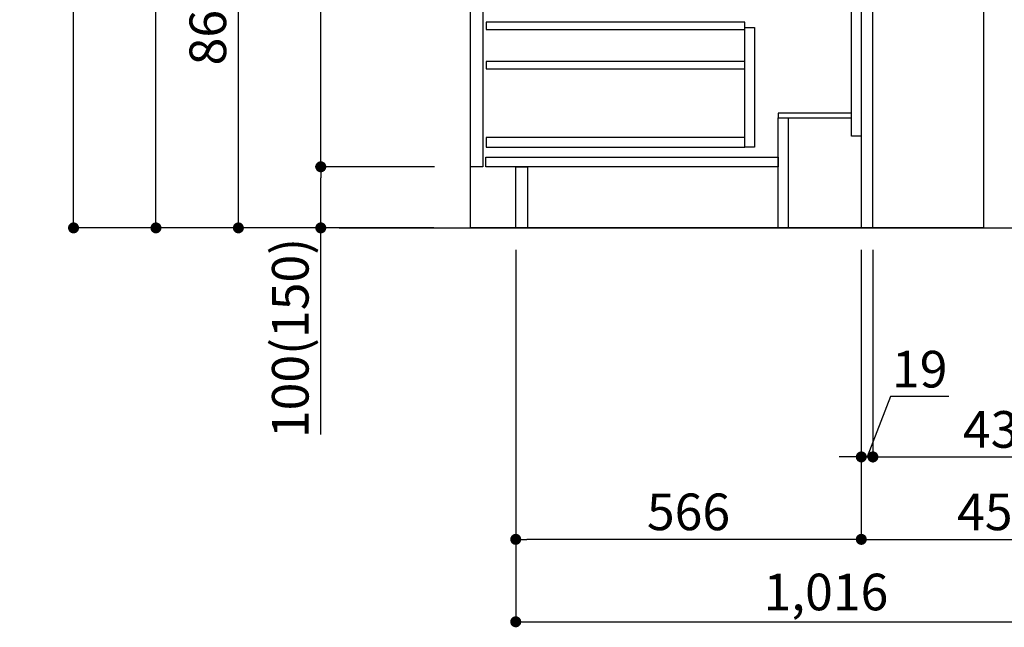
# Model space of a CAD drawing. Extents: x 83844 to 110317, y -13 to 8857.
# Drawn here: x 88417 to 90029, y 1513 to 2508 of the extents above; entities that cross this region are included whole.
import ezdxf

# ---------------------------------------------------------------- set-up
doc = ezdxf.new("R2010")
doc.units = 0
doc.header["$LTSCALE"] = 50
doc.header["$MEASUREMENT"] = 0
doc.linetypes.add('HIDDEN', pattern=[0.375, 0.25, -0.125])
doc.layers.get('0').update_dxf_attribs({"linetype": 'CONTINUOUS'})
doc.layers.get('DEFPOINTS').update_dxf_attribs({"color": 146, "linetype": 'CONTINUOUS'})
for name, color, linetype in [('111-壁仕上', 3, 'CONTINUOUS'), ('120-キャビネット（外）', 7, 'CONTINUOUS'), ('121-キャビネット（中）', 253, 'HIDDEN'), ('122-扉', 6, 'CONTINUOUS'), ('166-寸法B', 11, 'CONTINUOUS')]:
    doc.layers.add(name, color=color, linetype=linetype)
doc.styles.add('KH001', font='msgothic.ttc')
doc.dimstyles.new('KH1xx030', dxfattribs={"dimscale": 30, "dimtxt": 2, "dimasz": 0.6, "dimexe": 0.3, "dimexo": 1.2, "dimgap": 0.5, "dimtad": 3, "dimdec": 1, "dimdsep": 46, "dimlunit": 6, "dimtxsty": 'KH001', "dimblk": 'DOT', "dimcen": 1, "dimdle": 1, "dimclrd": 256, "dimclre": 256, "dimclrt": 256, "dimadec": 0, "dimazin": 0, "dimtfac": 1, "dimtdec": 1, "dimtix": 1, "dimtmove": 2, "dimatfit": 3, "dimldrblk": 'CLOSEDBLANK', "dimfxl": 1, "dimtolj": 1, "dimtzin": 0, "dimlwd": -1, "dimlwe": -1, "dimarcsym": 0})

# ---------------------------------------------------------------- blocks, each defined once
blk = doc.blocks.new('_Dot')
at = {"color": 0, "linetype": 'ByBlock', "lineweight": -2}
blk.add_line((-0.5, 0), (-1, 0), dxfattribs=at)
at = {"color": 0, "linetype": 'ByBlock', "const_width": 0.5}
blk.add_lwpolyline([(-0.25, 0, 1), (0.25, 0, 1)], format="xyb", close=True, dxfattribs=at)
blk = doc.blocks.new('*D95')
at = {"layer": '166-寸法B', "transparency": 16777216}
for p, q in [((89795.2, 2131.5), (89795.2, 1648.5)), ((90245.2, 1721.2), (90245.2, 1648.5)), ((89813.2, 1657.5), (90227.2, 1657.5))]:
    blk.add_line(p, q, dxfattribs=at)
at = {"layer": 'DEFPOINTS', "color": 0, "transparency": 16777216}
for p in [(89795.2, 2167.5), (90245.2, 1757.2), (90245.2, 1657.5)]:
    blk.add_point(p, dxfattribs=at)
at = {"layer": '166-寸法B', "transparency": 16777216, "xscale": 18, "yscale": 18, "zscale": 18, "rotation": 180}
blk.add_blockref('_Dot', (89795.2, 1657.5), dxfattribs=at)
at = {"layer": '166-寸法B', "transparency": 16777216, "xscale": 18, "yscale": 18, "zscale": 18}
blk.add_blockref('_Dot', (90245.2, 1657.5), dxfattribs=at)
at = {"layer": '166-寸法B', "transparency": 16777216, "insert": (90020.2, 1702.5), "char_height": 60, "attachment_point": 5, "style": 'KH001'}
blk.add_mtext('\\A1;450', dxfattribs=at)
blk = doc.blocks.new('_ClosedBlank')
at = {"color": 0, "linetype": 'ByBlock', "lineweight": -2}
for p, q in [((-1, 0.167), (0, 0)), ((-1, 0.167), (-1, -0.167)), ((0, 0), (-1, -0.167))]:
    blk.add_line(p, q, dxfattribs=at)
blk = doc.blocks.new('*D96')
at = {"layer": '166-寸法B', "transparency": 16777216}
for p, q in [((89229.2, 2131.5), (89229.2, 1648.5)), ((89795.2, 2131.5), (89795.2, 1648.5)), ((89777.2, 1657.5), (89247.2, 1657.5))]:
    blk.add_line(p, q, dxfattribs=at)
at = {"layer": 'DEFPOINTS', "color": 0, "transparency": 16777216}
for p in [(89229.2, 2167.5), (89795.2, 2167.5), (89229.2, 1657.5)]:
    blk.add_point(p, dxfattribs=at)
at = {"layer": '166-寸法B', "transparency": 16777216, "xscale": 18, "yscale": 18, "zscale": 18, "rotation": 180}
blk.add_blockref('_Dot', (89229.2, 1657.5), dxfattribs=at)
at = {"layer": '166-寸法B', "transparency": 16777216, "xscale": 18, "yscale": 18, "zscale": 18}
blk.add_blockref('_Dot', (89795.2, 1657.5), dxfattribs=at)
at = {"layer": '166-寸法B', "transparency": 16777216, "insert": (89512.2, 1702.5), "char_height": 60, "attachment_point": 5, "style": 'KH001'}
blk.add_mtext('\\A1;566', dxfattribs=at)
blk = doc.blocks.new('*D98')
at = {"layer": '166-寸法B', "transparency": 16777216}
for p, q in [((89229.2, 2131.5), (89229.2, 1513.5)), ((90245.2, 1685.2), (90245.2, 1513.5)), ((89247.2, 1522.5), (90227.2, 1522.5))]:
    blk.add_line(p, q, dxfattribs=at)
at = {"layer": 'DEFPOINTS', "color": 0, "transparency": 16777216}
for p in [(89229.2, 2167.5), (90245.2, 1721.2), (90245.2, 1522.5)]:
    blk.add_point(p, dxfattribs=at)
at = {"layer": '166-寸法B', "transparency": 16777216, "xscale": 18, "yscale": 18, "zscale": 18, "rotation": 180}
blk.add_blockref('_Dot', (89229.2, 1522.5), dxfattribs=at)
at = {"layer": '166-寸法B', "transparency": 16777216, "xscale": 18, "yscale": 18, "zscale": 18}
blk.add_blockref('_Dot', (90245.2, 1522.5), dxfattribs=at)
at = {"layer": '166-寸法B', "transparency": 16777216, "insert": (89737.2, 1571.3), "char_height": 60, "attachment_point": 5, "style": 'KH001'}
blk.add_mtext('\\A1;1,016', dxfattribs=at)
blk = doc.blocks.new('*D99')
at = {"layer": '166-寸法B', "transparency": 16777216}
for p, q in [((89094.7, 3027.5), (88765.9, 3027.5)), ((88774.9, 2185.5), (88774.9, 3009.5)), ((89095.2, 2167.5), (88765.9, 2167.5))]:
    blk.add_line(p, q, dxfattribs=at)
at = {"layer": 'DEFPOINTS', "color": 0, "transparency": 16777216}
for p in [(88774.9, 3027.5), (89130.7, 3027.5), (89131.2, 2167.5)]:
    blk.add_point(p, dxfattribs=at)
at = {"layer": '166-寸法B', "transparency": 16777216, "xscale": 18, "yscale": 18, "zscale": 18}
for p, rotation in [((88774.9, 3027.5), 90), ((88774.9, 2167.5), 270)]:
    blk.add_blockref('_Dot', p, dxfattribs=dict(at, rotation=rotation))
at = {"layer": '166-寸法B', "transparency": 16777216, "insert": (88724.9, 2597.5), "char_height": 60, "attachment_point": 5, "rotation": 90, "style": 'KH001'}
blk.add_mtext('\\A1;860(910)', dxfattribs=at)
blk = doc.blocks.new('*D102')
at = {"layer": '166-寸法B', "transparency": 16777216}
for p, q in [((89079.2, 4567.5), (88495.9, 4567.5)), ((88504.9, 2185.5), (88504.9, 4549.5)), ((89095.2, 2167.5), (88495.9, 2167.5))]:
    blk.add_line(p, q, dxfattribs=at)
at = {"layer": 'DEFPOINTS', "color": 0, "transparency": 16777216}
for p in [(88504.9, 4567.5), (89115.2, 4567.5), (89131.2, 2167.5)]:
    blk.add_point(p, dxfattribs=at)
at = {"layer": '166-寸法B', "transparency": 16777216, "xscale": 18, "yscale": 18, "zscale": 18}
for p, rotation in [((88504.9, 4567.5), 90), ((88504.9, 2167.5), 270)]:
    blk.add_blockref('_Dot', p, dxfattribs=dict(at, rotation=rotation))
at = {"layer": '166-寸法B', "transparency": 16777216, "insert": (88456.1, 3367.5), "char_height": 60, "attachment_point": 5, "rotation": 90, "style": 'KH001'}
blk.add_mtext('\\A1;2,400', dxfattribs=at)
blk = doc.blocks.new('*D103')
at = {"layer": '166-寸法B', "transparency": 16777216}
for p, q in [((88995.2, 3867.5), (88630.9, 3867.5)), ((88639.9, 2185.5), (88639.9, 3849.5)), ((89095.2, 2167.5), (88630.9, 2167.5))]:
    blk.add_line(p, q, dxfattribs=at)
at = {"layer": 'DEFPOINTS', "color": 0, "transparency": 16777216}
for p in [(88639.9, 3867.5), (89031.2, 3867.5), (89131.2, 2167.5)]:
    blk.add_point(p, dxfattribs=at)
at = {"layer": '166-寸法B', "transparency": 16777216, "xscale": 18, "yscale": 18, "zscale": 18}
for p, rotation in [((88639.9, 3867.5), 90), ((88639.9, 2167.5), 270)]:
    blk.add_blockref('_Dot', p, dxfattribs=dict(at, rotation=rotation))
at = {"layer": '166-寸法B', "transparency": 16777216, "insert": (88591.1, 3017.5), "char_height": 60, "attachment_point": 5, "rotation": 90, "style": 'KH001'}
blk.add_mtext('\\A1;1,700', dxfattribs=at)
blk = doc.blocks.new('*D106')
at = {"layer": '166-寸法B', "transparency": 16777216}
for p, q in [((89096.3, 2267.5), (88900.9, 2267.5)), ((88909.9, 2185.5), (88909.9, 2249.5)), ((89095.2, 2167.5), (88900.9, 2167.5)), ((88909.9, 1829.2), (88909.9, 2167.5))]:
    blk.add_line(p, q, dxfattribs=at)
at = {"layer": 'DEFPOINTS', "color": 0, "transparency": 16777216}
for p in [(88909.9, 2267.5), (89132.3, 2267.5), (89131.2, 2167.5)]:
    blk.add_point(p, dxfattribs=at)
at = {"layer": '166-寸法B', "transparency": 16777216, "xscale": 18, "yscale": 18, "zscale": 18}
for p, rotation in [((88909.9, 2267.5), 90), ((88909.9, 2167.5), 270)]:
    blk.add_blockref('_Dot', p, dxfattribs=dict(at, rotation=rotation))
at = {"layer": '166-寸法B', "transparency": 16777216, "insert": (88859.9, 1987.2), "char_height": 60, "attachment_point": 5, "rotation": 90, "style": 'KH001'}
blk.add_mtext('\\A1;100(150)', dxfattribs=at)
blk = doc.blocks.new('*D107')
at = {"layer": '166-寸法B', "transparency": 16777216}
for p, q in [((89094.7, 2987.5), (88900.9, 2987.5)), ((88909.9, 2285.5), (88909.9, 2969.5)), ((89096.3, 2267.5), (88900.9, 2267.5))]:
    blk.add_line(p, q, dxfattribs=at)
at = {"layer": 'DEFPOINTS', "color": 0, "transparency": 16777216}
for p in [(88909.9, 2987.5), (89130.7, 2987.5), (89132.3, 2267.5)]:
    blk.add_point(p, dxfattribs=at)
at = {"layer": '166-寸法B', "transparency": 16777216, "xscale": 18, "yscale": 18, "zscale": 18}
for p, rotation in [((88909.9, 2987.5), 90), ((88909.9, 2267.5), 270)]:
    blk.add_blockref('_Dot', p, dxfattribs=dict(at, rotation=rotation))
at = {"layer": '166-寸法B', "transparency": 16777216, "insert": (88864.9, 2627.5), "char_height": 60, "attachment_point": 5, "rotation": 90, "style": 'KH001'}
blk.add_mtext('\\A1;720', dxfattribs=at)
blk = doc.blocks.new('*D255')
at = {"layer": '166-寸法B', "linetype": 'ByBlock', "transparency": 16777216}
for p, q in [((89795.2, 2131.5), (89795.2, 1783.5)), ((89814.2, 2131.5), (89814.2, 1783.5)), ((89843.1, 1891.2), (89804.7, 1792.5)), ((89938.8, 1891.2), (89843.1, 1891.2)), ((89777.2, 1792.5), (89759.2, 1792.5)), ((89795.2, 1792.5), (89814.2, 1792.5))]:
    blk.add_line(p, q, dxfattribs=at)
at = {"layer": 'DEFPOINTS', "color": 0, "transparency": 16777216}
for p in [(89795.2, 2167.5), (89814.2, 2167.5), (89814.2, 1792.5)]:
    blk.add_point(p, dxfattribs=at)
at = {"layer": '166-寸法B', "transparency": 16777216, "xscale": 18, "yscale": 18, "zscale": 18}
blk.add_blockref('_Dot', (89795.2, 1792.5), dxfattribs=at)
at = {"layer": '166-寸法B', "transparency": 16777216, "xscale": 18, "yscale": 18, "zscale": 18, "rotation": 180}
blk.add_blockref('_Dot', (89814.2, 1792.5), dxfattribs=at)
at = {"layer": '166-寸法B', "transparency": 16777216, "insert": (89890.9, 1936.2), "char_height": 60, "attachment_point": 5, "style": 'KH001'}
blk.add_mtext('\\A1;19', dxfattribs=at)
blk = doc.blocks.new('*D256')
at = {"layer": '166-寸法B', "transparency": 16777216}
for p, q in [((89814.2, 1828.5), (89814.2, 1801.5)), ((90245.2, 1828.5), (90245.2, 1801.5)), ((89832.2, 1792.5), (90227.2, 1792.5))]:
    blk.add_line(p, q, dxfattribs=at)
at = {"layer": 'DEFPOINTS', "color": 0, "transparency": 16777216}
for p in [(89814.2, 1792.5), (90245.2, 1792.5), (90245.2, 1792.5)]:
    blk.add_point(p, dxfattribs=at)
at = {"layer": '166-寸法B', "transparency": 16777216, "xscale": 18, "yscale": 18, "zscale": 18, "rotation": 180}
blk.add_blockref('_Dot', (89814.2, 1792.5), dxfattribs=at)
at = {"layer": '166-寸法B', "transparency": 16777216, "xscale": 18, "yscale": 18, "zscale": 18}
blk.add_blockref('_Dot', (90245.2, 1792.5), dxfattribs=at)
at = {"layer": '166-寸法B', "transparency": 16777216, "insert": (90029.7, 1837.5), "char_height": 60, "attachment_point": 5, "style": 'KH001'}
blk.add_mtext('\\A1;431', dxfattribs=at)

msp = doc.modelspace()

# ---------------------------------------------------------------- linework, layer by layer
at = {"layer": '111-壁仕上', "ltscale": 2}
msp.add_line((88939.94, 2167.49), (90512.63, 2167.49), dxfattribs=at)
at = {"layer": '120-キャビネット（外）', "color": 6}
msp.add_lwpolyline([(89155.24, 2987.49), (89995.24, 2987.49), (89995.24, 2167.49), (89155.24, 2167.49)], close=True, dxfattribs=at)
at = {"layer": '121-キャビネット（中）', "linetype": 'Continuous'}
for points in [[(89155.24, 2800.49), (89175.24, 2800.49), (89175.24, 2267.49), (89155.24, 2267.49)], [(89604.24, 2495.49), (89620.24, 2495.49), (89620.24, 2299.49), (89604.24, 2299.49)], [(89604.24, 2315.49), (89180.74, 2315.49), (89180.74, 2299.49), (89604.24, 2299.49)]]:
    msp.add_lwpolyline(points, close=True, dxfattribs=at)
at = {"layer": '122-扉', "color": 253}
for points in [[(89779.24, 2987.49), (89795.24, 2987.49), (89795.24, 2317.49), (89779.24, 2317.49)], [(89795.24, 2167.49), (89814.24, 2167.49), (89814.24, 2987.49), (89795.24, 2987.49)], [(89659.24, 2355.49), (89659.24, 2347.49), (89779.24, 2347.49), (89779.24, 2355.49)], [(89659.24, 2347.49), (89675.24, 2347.49), (89675.24, 2167.49), (89659.24, 2167.49)], [(89229.24, 2267.49), (89248.24, 2267.49), (89248.24, 2167.49), (89229.24, 2167.49)]]:
    msp.add_lwpolyline(points, close=True, dxfattribs=at)
at = {"layer": '122-扉', "color": 253, "linetype": 'Continuous'}
for points in [[(89180.74, 2492.09), (89604.24, 2492.09), (89604.24, 2504.09), (89180.74, 2504.09)], [(89180.74, 2428.09), (89604.24, 2428.09), (89604.24, 2440.09), (89180.74, 2440.09)], [(89180.24, 2283.49), (89659.24, 2283.49), (89659.24, 2267.49), (89180.24, 2267.49)]]:
    msp.add_lwpolyline(points, close=True, dxfattribs=at)

# ---------------------------------------------------------------- dimensions: what is measured, and where the dimension line sits
at = {"layer": '166-寸法B'}
for base, p1, p2, picture, middle in [((88504.88, 4567.49), (89131.18, 2167.49), (89115.18, 4567.49), '*D102', (88456.07, 3367.49)), ((88639.88, 3867.49), (89131.18, 2167.49), (89031.21, 3867.49), '*D103', (88591.07, 3017.49)), ((88909.88, 2987.49), (89132.28, 2267.49), (89130.65, 2987.49), '*D107', (88864.88, 2627.49))]:
    dim = msp.add_linear_dim(base=base, p1=p1, p2=p2, angle=90, dimstyle='KH1xx030', dxfattribs=at)
    dim.commit()
    dim.dimension.update_dxf_attribs({"geometry": picture, "text_midpoint": middle})
dim = msp.add_linear_dim(base=(88774.88, 3027.49), p1=(89131.18, 2167.49), p2=(89130.65, 3027.49), angle=90, dimstyle='KH1xx030', override={"dimpost": '(910)'}, dxfattribs=at)
dim.commit()
dim.dimension.update_dxf_attribs({"geometry": '*D99', "text_midpoint": (88724.86, 2597.49)})
dim = msp.add_linear_dim(base=(88909.88, 2267.49), p1=(89131.18, 2167.49), p2=(89132.28, 2267.49), angle=90, dimstyle='KH1xx030', override={"dimpost": '(150)', "dimtmove": 1}, dxfattribs=at)
dim.commit()
dim.dimension.update_dxf_attribs({"geometry": '*D106', "text_midpoint": (88950.95, 1987.16), "dimtype": 128})
for base, p1, p2, picture, middle in [((89229.24, 1657.49), (89795.24, 2167.49), (89229.24, 2167.49), '*D96', (89512.24, 1702.49)), ((90245.24, 1522.49), (89229.24, 2167.49), (90245.24, 1721.17), '*D98', (89737.24, 1571.3)), ((90245.24, 1657.49), (89795.24, 2167.49), (90245.24, 1757.17), '*D95', (90020.24, 1702.49)), ((90245.24, 1792.49), (89814.24, 1792.49), (90245.24, 1792.49), '*D256', (90029.74, 1837.49))]:
    dim = msp.add_linear_dim(base=base, p1=p1, p2=p2, dimstyle='KH1xx030', dxfattribs=at)
    dim.commit()
    dim.dimension.update_dxf_attribs({"geometry": picture, "text_midpoint": middle})
dim = msp.add_linear_dim(base=(89814.24, 1792.49), p1=(89795.24, 2167.49), p2=(89814.24, 2167.49), dimstyle='KH1xx030', override={"dimtmove": 1, "dimfxl": 0.5, "dimarcsym": 1}, dxfattribs=at)
dim.commit()
dim.dimension.update_dxf_attribs({"geometry": '*D255', "text_midpoint": (89858.06, 1891.16), "dimtype": 128})

doc.saveas('drawing.dxf')
